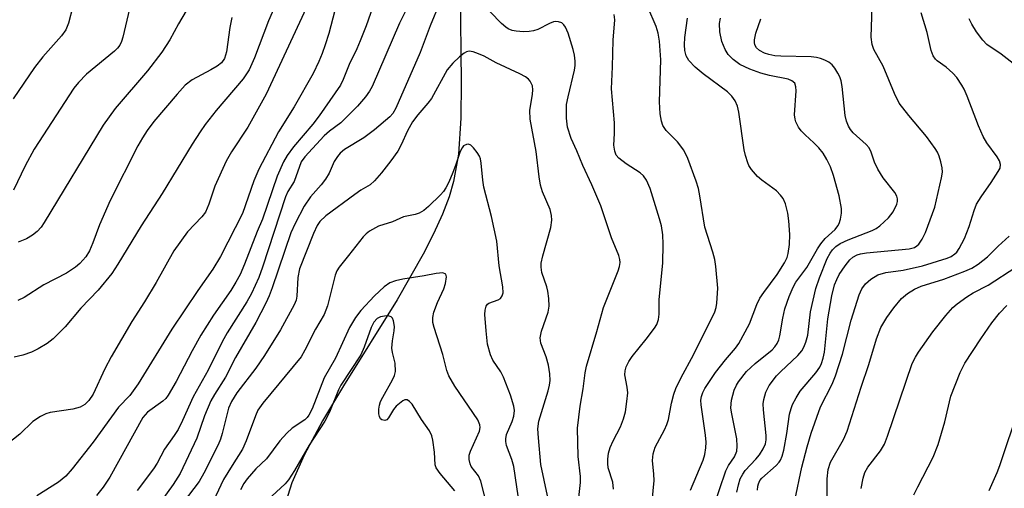
# Model space of a CAD drawing. Units: inches. Extents: x 1207767 to 1213766, y 509458 to 513459.
# Drawn here: x 1207906 to 1208097, y 512146 to 512237 of the extents above; entities that cross this region are included whole.
import ezdxf

# ---------------------------------------------------------------- set-up
doc = ezdxf.new("R2010")
doc.units = ezdxf.units.IN
doc.header["$MEASUREMENT"] = 0
doc.layers.add('HYDRO-Single Line Stream', color=4, linetype='Continuous')
doc.layers.add('Undefined', color=1, linetype='Continuous')

msp = doc.modelspace()

# ---------------------------------------------------------------- linework, layer by layer
at = {"layer": 'HYDRO-Single Line Stream'}
msp.add_lwpolyline([(1207991.06, 512242.73), (1207991.25, 512224.96), (1207991.17, 512217.94), (1207990.69, 512210.96), (1207989.77, 512205.67), (1207988.89, 512202.72), (1207987.6, 512199.35), (1207985.88, 512195.53), (1207983.85, 512191.59), (1207978.78, 512182.76), (1207968.38, 512166.1), (1207964.33, 512159.33), (1207960.73, 512152.64), (1207958.38, 512147.29), (1207956.78, 512142.21)], dxfattribs=at)
at = {"layer": 'Undefined'}
for points, elevation in [([(1207962.41, 512242.14), (1207953.41, 512222.6), (1207949.83, 512216.25), (1207946.67, 512211.43), (1207945.65, 512209.62), (1207943.43, 512204.78), (1207942.29, 512201.3), (1207941.59, 512199.75), (1207940.91, 512198.83), (1207938.09, 512195.91), (1207935.5, 512192.26), (1207932.06, 512186.1), (1207929.77, 512182.36), (1207927.29, 512178.53), (1207923.32, 512171.72), (1207922.11, 512169.36), (1207919.82, 512164.44), (1207918.99, 512163.22), (1207918.19, 512162.45), (1207917.27, 512161.96), (1207915.89, 512161.56), (1207911.45, 512160.94), (1207910.63, 512160.66), (1207909.58, 512160.14), (1207908.11, 512159.19), (1207905.57, 512156.72), (1207900.28, 512152.56)], 240), ([(1207982.51, 512242.89), (1207979.25, 512236.39), (1207973.96, 512224.13), (1207973.44, 512223.17), (1207972.69, 512222.07), (1207971.12, 512220.28), (1207967.85, 512217.04), (1207965.69, 512215.44), (1207964.66, 512214.52), (1207960.91, 512210.48), (1207960.2, 512209.47), (1207958.83, 512205.71), (1207957.61, 512203.77), (1207957.14, 512202.73), (1207952.7, 512189.08), (1207951.97, 512187.11), (1207951.28, 512185.54), (1207950.54, 512184), (1207949.63, 512182.36), (1207945.85, 512176.37), (1207944.83, 512174.62), (1207942.12, 512169.14), (1207939.19, 512163.98), (1207937.17, 512159.39), (1207936.29, 512157.65), (1207935.56, 512156.49), (1207933.67, 512153.83), (1207932.24, 512151.11), (1207931.55, 512149.97), (1207928.37, 512145.79)], 234), ([(1207955.54, 512240.61), (1207953.85, 512236.82), (1207951.15, 512229.63), (1207950.11, 512227.3), (1207948.95, 512225.56), (1207943.7, 512219.42), (1207941.58, 512216.75), (1207940.58, 512215.34), (1207939, 512212.91), (1207933.18, 512203.37), (1207929.15, 512197.1), (1207924.6, 512189.67), (1207923.41, 512187.89), (1207920.79, 512184.66), (1207917.41, 512181.14), (1207914.41, 512177.52), (1207912.07, 512175.21), (1207910.92, 512174.29), (1207909.17, 512173.24), (1207907.84, 512172.64), (1207906.2, 512172.05), (1207904.49, 512171.67)], 242), ([(1207938.71, 512240.2), (1207936.35, 512236.24), (1207934.69, 512233.12), (1207933.15, 512230.73), (1207930.37, 512227.15), (1207924.09, 512219.86), (1207921.75, 512216.61), (1207910.33, 512197.77), (1207909.7, 512196.85), (1207908.94, 512196.01), (1207908.07, 512195.28), (1207906.85, 512194.59), (1207905.28, 512193.93)], 246), ([(1207974.53, 512240.84), (1207972.77, 512235.88), (1207971.62, 512232.97), (1207970.95, 512231.39), (1207969.48, 512228.38), (1207968.36, 512225.47), (1207967.8, 512224.37), (1207963.69, 512218.4), (1207962.42, 512216.79), (1207958.66, 512212.38), (1207957.49, 512210.75), (1207956.76, 512209.52), (1207955.5, 512206.7), (1207952.69, 512198.42), (1207951.64, 512195.98), (1207949.21, 512189.66), (1207948.33, 512187.68), (1207947.53, 512186.15), (1207946.53, 512184.54), (1207943.19, 512179.78), (1207940.71, 512175.91), (1207939.01, 512172.88), (1207935.93, 512166.92), (1207934.37, 512164.25), (1207933.91, 512163.66), (1207933.36, 512163.14), (1207930.34, 512160.98), (1207929.47, 512159.93), (1207923.03, 512148.41), (1207921.77, 512146.44), (1207920.49, 512144.82)], 236), ([(1207987.1, 512240.36), (1207985.18, 512235.86), (1207983.26, 512230.69), (1207978.57, 512219.87), (1207977.95, 512218.89), (1207977.38, 512218.23), (1207974.43, 512215.69), (1207972.32, 512214.17), (1207968.58, 512211.89), (1207967.72, 512211.16), (1207967.2, 512210.51), (1207966.61, 512209.56), (1207965.6, 512207.29), (1207964.92, 512206.11), (1207964.08, 512205.02), (1207962.01, 512202.7), (1207960.73, 512200.92), (1207959, 512197.58), (1207958.16, 512195.73), (1207954.53, 512185.05), (1207953.95, 512183.51), (1207953.3, 512182.09), (1207951.39, 512178.36), (1207947.43, 512171.55), (1207945.51, 512167.74), (1207943.35, 512164.42), (1207942.64, 512163.19), (1207941.45, 512160.29), (1207939.93, 512155.93), (1207936.67, 512149.1), (1207935.33, 512146.97), (1207931.5, 512141.69)], 232), ([(1207915.85, 512239.63), (1207915.03, 512236.38), (1207914.5, 512235.07), (1207913.65, 512233.91), (1207910.03, 512229.83), (1207908.46, 512227.79), (1207904.28, 512221.73)], 250), ([(1207926.84, 512239.14), (1207925.56, 512233.66), (1207925.31, 512232.82), (1207924.97, 512232.09), (1207924.57, 512231.56), (1207923.95, 512230.96), (1207918.54, 512226.5), (1207916.96, 512224.89), (1207916.07, 512223.81), (1207908.4, 512211.96), (1207906.64, 512208.71), (1207904.34, 512204.04)], 248), ([(1207966.74, 512238.86), (1207965.55, 512234.4), (1207964.85, 512232.15), (1207964.28, 512230.47), (1207963.62, 512228.92), (1207962.48, 512226.65), (1207958.79, 512220.15), (1207955.81, 512215.34), (1207951.96, 512208.07), (1207951.02, 512205.85), (1207948.8, 512199.46), (1207944.52, 512191.14), (1207943.05, 512188.71), (1207940.14, 512184.56), (1207935.1, 512177.07), (1207928.55, 512166.48), (1207926.92, 512164.23), (1207924.72, 512161.92), (1207919.81, 512155.14), (1207915.74, 512149.98), (1207914.5, 512148.57), (1207913.06, 512147.44), (1207908.86, 512144.74)], 238), ([(1208013.78, 512142.15), (1208014.36, 512147.37), (1208014.35, 512148.51), (1208013.9, 512152.39), (1208013.82, 512157.86), (1208014.29, 512162.16), (1208014.87, 512165.48), (1208015.26, 512168.62), (1208015.53, 512169.92), (1208017.57, 512176.62), (1208018.87, 512181.29), (1208021.72, 512188.4), (1208021.97, 512189.2), (1208022.06, 512190), (1208022.01, 512190.54), (1208021.79, 512191.33), (1208020.39, 512194.77), (1208018.34, 512200.98), (1208016.56, 512205.02), (1208014.81, 512208.76), (1208013.64, 512211.65), (1208012.57, 512214.01), (1208011.86, 512216.23), (1208011.64, 512217.98), (1208011.69, 512220.64), (1208011.96, 512222.09), (1208013.2, 512227.28), (1208013.32, 512228.14), (1208013.33, 512229.01), (1208013.2, 512230.15), (1208012.98, 512231.27), (1208011.98, 512234.42), (1208011.46, 512235.61), (1208011.15, 512236.06), (1208010.76, 512236.42), (1208010.1, 512236.65), (1208009.62, 512236.68), (1208009.12, 512236.61), (1208008.36, 512236.33), (1208006.08, 512235.16), (1208005.27, 512234.9), (1208004.43, 512234.75), (1208003.31, 512234.72), (1208001.92, 512234.83), (1208001.11, 512234.98), (1208000.35, 512235.27), (1207999.88, 512235.57), (1207999.08, 512236.31), (1207996.86, 512238.55)], 232), ([(1208020.79, 512146.04), (1208020.65, 512147.44), (1208019.78, 512150.19), (1208019.66, 512151.02), (1208019.66, 512151.87), (1208019.83, 512153.03), (1208020.14, 512154.15), (1208020.71, 512155.42), (1208022.12, 512158.12), (1208022.73, 512159.69), (1208023.11, 512161.04), (1208023.4, 512163.02), (1208023.54, 512164.72), (1208023.46, 512165.82), (1208023.01, 512168.23), (1208023.02, 512169), (1208023.22, 512169.79), (1208023.74, 512170.82), (1208024.38, 512171.79), (1208027.11, 512175.11), (1208028.75, 512177.24), (1208029.2, 512178), (1208029.52, 512178.94), (1208029.64, 512179.95), (1208029.67, 512182.83), (1208030.33, 512189.84), (1208030.44, 512193.57), (1208030.39, 512195.37), (1208030.11, 512197.08), (1208029.73, 512198.48), (1208027.88, 512204.35), (1208027.21, 512205.92), (1208026.59, 512206.8), (1208025.98, 512207.37), (1208023.26, 512209.1), (1208021.84, 512210.18), (1208021.3, 512210.82), (1208021.02, 512211.59), (1208020.88, 512212.72), (1208020.98, 512215.01), (1208020.95, 512217.04), (1208020.39, 512223.62), (1208020.61, 512227.91), (1208020.74, 512233.1), (1208021.04, 512237.02), (1208020.93, 512238.08)], 234), ([(1208028.18, 512142.35), (1208028.67, 512147.76), (1208028.64, 512148.94), (1208028.37, 512151.6), (1208028.47, 512152.9), (1208028.87, 512154.17), (1208030.69, 512157.55), (1208031.15, 512158.59), (1208031.43, 512159.57), (1208032.05, 512162.75), (1208032.51, 512164.47), (1208032.91, 512165.58), (1208033.94, 512167.7), (1208036.3, 512172.11), (1208040.44, 512180.44), (1208040.7, 512181.25), (1208040.85, 512182.11), (1208041.05, 512185.03), (1208040.64, 512189.19), (1208040.42, 512190.59), (1208040.07, 512191.97), (1208038.5, 512196.86), (1208037.55, 512202.94), (1208037.26, 512204.32), (1208036.85, 512205.74), (1208035.18, 512210.15), (1208034.46, 512211.75), (1208033.23, 512213.4), (1208031, 512215.6), (1208030.38, 512216.55), (1208030.07, 512217.35), (1208029.84, 512218.78), (1208029.68, 512221.12), (1208029.95, 512229.26), (1208029.71, 512232.88), (1208029.46, 512234.43), (1208029.09, 512235.72), (1208027.48, 512239.47)], 236), ([(1208048.75, 512145.84), (1208048.79, 512146.65), (1208048.9, 512147.12), (1208049.19, 512147.72), (1208049.54, 512148.17), (1208052.36, 512150.66), (1208052.92, 512151.26), (1208053.21, 512151.7), (1208053.54, 512152.44), (1208053.83, 512153.59), (1208054.43, 512156.84), (1208054.94, 512160.57), (1208055.23, 512161.67), (1208055.54, 512162.5), (1208056.23, 512163.79), (1208057.02, 512165.03), (1208060.04, 512168.58), (1208060.8, 512169.7), (1208061.16, 512170.43), (1208061.5, 512171.48), (1208061.75, 512172.58), (1208062.38, 512179.04), (1208063.16, 512183.54), (1208063.7, 512185.67), (1208064.1, 512186.67), (1208064.59, 512187.64), (1208065.75, 512189.35), (1208066.65, 512190.5), (1208067.25, 512191.05), (1208068.06, 512191.49), (1208068.72, 512191.68), (1208069.88, 512191.85), (1208078.19, 512192.61), (1208079.2, 512192.92), (1208079.65, 512193.19), (1208080.06, 512193.55), (1208080.71, 512194.48), (1208081.35, 512195.8), (1208083.17, 512200.74), (1208084.45, 512206.38), (1208084.61, 512207.51), (1208084.57, 512208.36), (1208084.33, 512209.5), (1208083.99, 512210.61), (1208083.65, 512211.39), (1208083.21, 512212.09), (1208081.55, 512214.38), (1208078.08, 512218.45), (1208076.24, 512220.89), (1208075.34, 512222.74), (1208073.11, 512228.03), (1208071.27, 512231.25), (1208070.97, 512232.27), (1208070.8, 512233.67), (1208070.96, 512239.57)], 244), ([(1208055.97, 512143.84), (1208057.31, 512150.33), (1208058.35, 512154.28), (1208059.14, 512156.94), (1208060.94, 512162.03), (1208063.2, 512166.44), (1208063.85, 512168.04), (1208065.2, 512172.22), (1208066.91, 512178.84), (1208068.44, 512183.7), (1208068.97, 512184.86), (1208069.7, 512185.88), (1208070.69, 512186.75), (1208072.08, 512187.58), (1208073.61, 512188.05), (1208076.98, 512188.52), (1208080.76, 512189.35), (1208085.54, 512190.83), (1208086.34, 512191.18), (1208087.02, 512191.64), (1208087.4, 512192.02), (1208087.87, 512192.69), (1208088.92, 512194.66), (1208089.83, 512196.98), (1208090.76, 512200.06), (1208091.25, 512201.29), (1208092.1, 512202.72), (1208094.1, 512205.47), (1208095.46, 512207.6), (1208095.82, 512208.3), (1208095.91, 512209), (1208095.66, 512209.72), (1208095.25, 512210.44), (1208093.22, 512213.17), (1208092.49, 512214.38), (1208091.61, 512216.49), (1208089.43, 512222.23), (1208088.83, 512223.59), (1208088.39, 512224.36), (1208087.38, 512225.83), (1208086.61, 512226.71), (1208085.31, 512227.83), (1208083.59, 512229.07), (1208083.24, 512229.43), (1208082.83, 512230.04), (1208082.43, 512231.09), (1208081.63, 512234.56), (1208080.49, 512238.37)], 246), ([(1207946.75, 512237.5), (1207946.35, 512235.56), (1207945.66, 512230.81), (1207945.29, 512229.5), (1207944.74, 512228.72), (1207943.9, 512228.05), (1207942.64, 512227.3), (1207939.04, 512225.39), (1207937.67, 512224.35), (1207936.1, 512222.64), (1207931.62, 512217.29), (1207930.31, 512215.6), (1207929.36, 512214.13), (1207928.5, 512212.59), (1207923.14, 512202.02), (1207921.05, 512197.3), (1207919.76, 512193.79), (1207919.08, 512192.27), (1207918.39, 512191.1), (1207917.24, 512189.81), (1207916.36, 512189.06), (1207914.64, 512187.94), (1207910.26, 512185.67), (1207906.43, 512183.21), (1207905.19, 512182.6)], 244), ([(1208035.73, 512145.86), (1208038.18, 512151.68), (1208038.48, 512152.75), (1208038.72, 512154.09), (1208038.77, 512155.18), (1208038.67, 512156.55), (1208037.79, 512162.42), (1208037.75, 512163.28), (1208037.85, 512164.02), (1208038.12, 512164.78), (1208038.52, 512165.55), (1208040.56, 512168.67), (1208042.51, 512171.15), (1208044.47, 512173.38), (1208045.09, 512174.29), (1208047.18, 512178.13), (1208048.61, 512181.85), (1208049.2, 512183.08), (1208049.93, 512184.19), (1208052.57, 512187.64), (1208053.99, 512189.9), (1208054.48, 512190.93), (1208054.7, 512191.75), (1208054.91, 512193.45), (1208054.99, 512195.42), (1208054.81, 512198.05), (1208054.63, 512199.52), (1208054.16, 512201.38), (1208053.71, 512202.37), (1208053.21, 512203.05), (1208052.43, 512203.86), (1208049.59, 512205.93), (1208048.7, 512206.68), (1208047.55, 512208.02), (1208047.07, 512208.76), (1208046.83, 512209.29), (1208046.37, 512210.71), (1208046.13, 512211.85), (1208045.13, 512219.15), (1208044.84, 512220.27), (1208044.4, 512221.33), (1208043.72, 512222.24), (1208042.88, 512223.05), (1208038.17, 512226.58), (1208036.61, 512227.85), (1208035.42, 512229.12), (1208034.9, 512230.05), (1208034.63, 512231.07), (1208034.57, 512232.17), (1208034.65, 512233.59), (1208035.15, 512237.37)], 238), ([(1208040.1, 512142.39), (1208042.57, 512149.62), (1208043.11, 512150.64), (1208044.28, 512152.3), (1208044.7, 512153.41), (1208044.79, 512154.4), (1208044.71, 512155.82), (1208043.68, 512160.98), (1208043.58, 512161.85), (1208043.67, 512163.3), (1208044.22, 512165.23), (1208044.65, 512166.19), (1208045.07, 512166.89), (1208046.62, 512168.87), (1208048.28, 512170.43), (1208051.56, 512173.09), (1208052.09, 512173.64), (1208052.52, 512174.27), (1208052.84, 512175), (1208053.07, 512175.79), (1208053.64, 512179.17), (1208054.06, 512180.99), (1208054.88, 512183.39), (1208055.63, 512185.23), (1208056.18, 512186.15), (1208058.32, 512189.01), (1208060.37, 512192.64), (1208060.99, 512193.58), (1208061.87, 512194.63), (1208063.77, 512196.41), (1208064.32, 512197.08), (1208064.59, 512197.57), (1208064.85, 512198.4), (1208065.03, 512199.56), (1208065.05, 512200.43), (1208064.58, 512202.94), (1208063.45, 512206.87), (1208062.88, 512208.5), (1208062.16, 512209.98), (1208061.47, 512211.16), (1208060.62, 512212.21), (1208059.69, 512213.19), (1208057.98, 512214.73), (1208057.2, 512215.54), (1208056.7, 512216.25), (1208056.18, 512217.25), (1208056.01, 512217.78), (1208055.93, 512218.64), (1208056.21, 512223.26), (1208056.18, 512224.06), (1208055.97, 512224.74), (1208055.42, 512225.22), (1208054.67, 512225.55), (1208051.06, 512226.23), (1208049.37, 512226.66), (1208047.27, 512227.45), (1208045.32, 512228.37), (1208043.98, 512229.33), (1208043.01, 512230.29), (1208042.44, 512231.26), (1208041.79, 512232.84), (1208041.39, 512234.71), (1208041.35, 512236.28), (1208041.55, 512237.36)], 240), ([(1208044.73, 512145.47), (1208045.05, 512146.92), (1208045.39, 512148.04), (1208045.86, 512148.99), (1208046.33, 512149.65), (1208048.42, 512151.85), (1208049.12, 512152.7), (1208049.85, 512153.86), (1208050.27, 512154.85), (1208050.41, 512155.61), (1208050.42, 512156.45), (1208049.9, 512161.42), (1208049.85, 512162.59), (1208049.95, 512163.44), (1208050.34, 512164.84), (1208050.98, 512166.14), (1208052.41, 512168.02), (1208053.16, 512168.82), (1208056.56, 512171.99), (1208057.31, 512172.85), (1208057.73, 512173.55), (1208058.13, 512174.57), (1208058.49, 512175.9), (1208059, 512180.45), (1208060.05, 512184.93), (1208060.75, 512187.04), (1208062.27, 512190.75), (1208062.83, 512191.79), (1208063.27, 512192.42), (1208063.95, 512193.11), (1208064.76, 512193.69), (1208066.3, 512194.41), (1208071, 512196.17), (1208071.78, 512196.57), (1208072.47, 512197.07), (1208074.16, 512198.67), (1208075.06, 512199.78), (1208075.76, 512201.31), (1208075.88, 512201.83), (1208075.88, 512202.35), (1208075.75, 512202.86), (1208075.37, 512203.56), (1208073.13, 512206.43), (1208072.05, 512208.11), (1208071.41, 512209.42), (1208070.8, 512211.35), (1208070.38, 512212.24), (1208069.84, 512212.85), (1208067.31, 512215.12), (1208066.77, 512215.77), (1208066.37, 512216.44), (1208065.98, 512217.4), (1208065.75, 512218.51), (1208065.14, 512224.13), (1208064.94, 512225.19), (1208064.69, 512225.95), (1208064.32, 512226.69), (1208063.72, 512227.63), (1208063.19, 512228.27), (1208062.54, 512228.8), (1208061.78, 512229.23), (1208060.97, 512229.56), (1208060.19, 512229.75), (1208059.16, 512229.84), (1208053.23, 512229.96), (1208052.07, 512230.06), (1208050.92, 512230.3), (1208050.08, 512230.58), (1208049.12, 512231.09), (1208048.53, 512231.61), (1208048.21, 512232.2), (1208048.12, 512232.66), (1208048.13, 512233.17), (1208048.39, 512234.46), (1208049.39, 512237.21)], 242), ([(1208098.33, 512228.55), (1208096, 512230.4), (1208093.24, 512232.27), (1208092.44, 512233.08), (1208091.24, 512234.7), (1208090.31, 512236.15), (1208089.81, 512237.24)], 248), ([(1208007.97, 512144.74), (1208006.66, 512150.84), (1208006.2, 512156.02), (1208006.12, 512157.74), (1208006.32, 512159.21), (1208008.11, 512165.1), (1208008.38, 512166.19), (1208008.49, 512167.14), (1208008.43, 512168.44), (1208008.15, 512170.07), (1208007.7, 512171.71), (1208006.71, 512174.34), (1208006.57, 512175.39), (1208006.82, 512176.71), (1208008.11, 512180.38), (1208008.27, 512181.53), (1208008.21, 512183), (1208008.03, 512184.46), (1208007.82, 512185.3), (1208006.91, 512188.03), (1208006.75, 512189.07), (1208006.78, 512189.88), (1208007.08, 512191.3), (1208008.64, 512196.76), (1208008.83, 512198.21), (1208008.74, 512199.08), (1208008.47, 512200.23), (1208007.03, 512203.67), (1208006.61, 512205), (1208006.34, 512206.62), (1208005.79, 512211.5), (1208004.63, 512217.8), (1208004.55, 512219.45), (1208005.06, 512222.64), (1208005.12, 512223.45), (1208005.05, 512224.24), (1208004.63, 512225.15), (1208004.3, 512225.51), (1208003.72, 512225.95), (1208002.58, 512226.58), (1207998.04, 512228.72), (1207995.67, 512230), (1207994.61, 512230.46), (1207993.54, 512230.82), (1207992.77, 512230.94), (1207992.28, 512230.84), (1207991.82, 512230.58), (1207990.93, 512229.86), (1207989.64, 512228.64), (1207988.48, 512227.32), (1207985.44, 512221.8), (1207984.75, 512220.85), (1207982.82, 512218.63), (1207981.79, 512217.24), (1207980.81, 512215.51), (1207979.57, 512212.82), (1207978.91, 512211.59), (1207977.58, 512209.68), (1207975.78, 512207.37), (1207974.39, 512205.82), (1207973.54, 512205.03), (1207971.78, 512204.02), (1207970.57, 512203.2), (1207964.97, 512199.04), (1207963.83, 512197.96), (1207963.3, 512197.13), (1207962.59, 512195.61), (1207959.87, 512188.78), (1207959.53, 512187.08), (1207959.35, 512183.44), (1207959.19, 512182.69), (1207958.84, 512181.79), (1207956.18, 512176.97), (1207953.06, 512171.95), (1207951.36, 512169.51), (1207947.7, 512164.76), (1207946.65, 512163.06), (1207946.11, 512161.73), (1207944.88, 512156.86), (1207944.52, 512155.73), (1207944.07, 512154.65), (1207941.26, 512149.14), (1207940.36, 512147.54), (1207936.22, 512142.11)], 230), ([(1208002.58, 512142.59), (1208001.44, 512150.47), (1208001.06, 512151.82), (1208000.05, 512154.5), (1207999.88, 512155.27), (1207999.87, 512155.82), (1208000.04, 512156.64), (1208001.13, 512159.18), (1208001.45, 512160.22), (1208001.56, 512161.3), (1208001.45, 512162.13), (1208000.82, 512164.3), (1207999.43, 512167.75), (1207998.9, 512168.77), (1207997.4, 512171.07), (1207996.9, 512172.08), (1207996.36, 512174.19), (1207996.05, 512176.73), (1207995.84, 512179.9), (1207995.9, 512180.76), (1207996.09, 512181.53), (1207996.33, 512181.89), (1207996.61, 512182.13), (1207998.43, 512182.78), (1207998.83, 512183.03), (1207999.2, 512183.51), (1207999.35, 512184.13), (1207999.28, 512185.27), (1207998.61, 512189.36), (1207998.17, 512194.13), (1207997.14, 512198.89), (1207995.64, 512204.57), (1207995.43, 512205.95), (1207995.13, 512209.22), (1207994.96, 512210.08), (1207994.76, 512210.61), (1207994.32, 512211.33), (1207993.64, 512212.21), (1207993.07, 512212.73), (1207992.67, 512212.91), (1207992.28, 512212.89), (1207991.71, 512212.6), (1207991.39, 512212.24), (1207991.03, 512211.5), (1207990.21, 512209), (1207989.6, 512207.41), (1207988.83, 512205.59), (1207988.25, 512204.47), (1207987.79, 512203.77), (1207987.22, 512203.1), (1207984.89, 512200.82), (1207983.99, 512200.07), (1207983.05, 512199.56), (1207982.29, 512199.32), (1207980.03, 512198.85), (1207977.89, 512197.89), (1207975.2, 512197.05), (1207973.46, 512196.08), (1207972.78, 512195.56), (1207972.19, 512194.94), (1207969.37, 512191.32), (1207967.53, 512189.09), (1207967.08, 512188.36), (1207966.75, 512187.54), (1207965.29, 512181.59), (1207964.61, 512179.92), (1207962.98, 512177.1), (1207960.92, 512173.03), (1207960.15, 512171.71), (1207952.77, 512162.7), (1207951.79, 512161.34), (1207951.3, 512160.3), (1207949.51, 512155.4), (1207948.82, 512153.8), (1207946.76, 512150.66), (1207945.12, 512147.91), (1207942.12, 512141.58)], 228), ([(1208062.17, 512141.21), (1208062.22, 512148.05), (1208062.41, 512149.87), (1208062.92, 512151.28), (1208065.4, 512155.7), (1208066.15, 512157.32), (1208068.82, 512165.84), (1208070.31, 512170.24), (1208071.83, 512175.2), (1208072.68, 512177.39), (1208073.85, 512179.31), (1208075.16, 512181.18), (1208076.69, 512183), (1208077.82, 512183.98), (1208079.21, 512184.81), (1208080.46, 512185.39), (1208084.86, 512186.78), (1208088.98, 512188.31), (1208090.31, 512188.91), (1208091.53, 512189.69), (1208093.37, 512191.11), (1208095.43, 512193.17), (1208097.58, 512195.12)], 248), ([(1208068.85, 512146.16), (1208069.22, 512148.19), (1208069.54, 512149.3), (1208070.11, 512150.31), (1208072.6, 512153.52), (1208073.34, 512154.78), (1208073.95, 512156.35), (1208078.74, 512170.39), (1208079.36, 512171.67), (1208079.95, 512172.64), (1208082.75, 512176.52), (1208085.27, 512179.7), (1208086.61, 512181.25), (1208087.49, 512182.01), (1208089.38, 512183.35), (1208090.59, 512184.09), (1208093.47, 512185.61), (1208098.85, 512189.1)], 250), ([(1207996.31, 512142.56), (1207995.03, 512147.61), (1207994.59, 512148.65), (1207993.19, 512150.45), (1207992.96, 512150.96), (1207992.77, 512151.78), (1207992.79, 512152.62), (1207993.01, 512153.44), (1207994.8, 512157.31), (1207994.93, 512158.02), (1207994.88, 512158.52), (1207994.44, 512159.49), (1207989.98, 512166.03), (1207988.86, 512168.02), (1207988.47, 512169.06), (1207987.65, 512172.18), (1207985.97, 512177.37), (1207985.75, 512178.33), (1207985.71, 512179.3), (1207985.93, 512180.37), (1207986.65, 512182.25), (1207987.85, 512184.87), (1207988.21, 512185.95), (1207988.4, 512187.21), (1207988.25, 512187.76), (1207987.69, 512187.97), (1207986.35, 512187.89), (1207984.06, 512187.39), (1207979.92, 512186.79), (1207978.48, 512186.45), (1207977.4, 512186.06), (1207976.28, 512185.25), (1207974.41, 512183.52), (1207971.78, 512180.67), (1207970.71, 512179.32), (1207969.56, 512177.38), (1207966.86, 512171.47), (1207964.67, 512167.64), (1207962.3, 512161.65), (1207961.68, 512160.4), (1207961.37, 512159.97), (1207960.88, 512159.49), (1207958.42, 512157.9), (1207957.38, 512156.94), (1207956.07, 512155.44), (1207953.48, 512151.97), (1207951.35, 512149.98), (1207949.69, 512148.08), (1207949.06, 512147.17), (1207948.4, 512145.95)], 226), ([(1208079.08, 512144.95), (1208079.81, 512146.51), (1208082.79, 512152.23), (1208083.78, 512154.7), (1208085.05, 512159.08), (1208086.22, 512164.06), (1208088.06, 512168.64), (1208088.99, 512170.46), (1208092.08, 512175.2), (1208094.23, 512178.32), (1208095.68, 512180.18), (1208097.13, 512181.67)], 252), ([(1207989.97, 512145.75), (1207987.13, 512149.08), (1207986.39, 512150.17), (1207986.2, 512150.76), (1207986.02, 512153.26), (1207985.72, 512155.56), (1207985.51, 512156.4), (1207985.05, 512157.39), (1207983.54, 512159.53), (1207981.7, 512162.51), (1207981.23, 512163.08), (1207980.72, 512163.4), (1207980.32, 512163.35), (1207979.89, 512163.15), (1207978.6, 512162.13), (1207978.09, 512161.5), (1207977.11, 512159.87), (1207976.77, 512159.52), (1207976.41, 512159.37), (1207975.85, 512159.48), (1207975.55, 512159.72), (1207975.35, 512160.16), (1207975.27, 512160.69), (1207975.26, 512161.56), (1207975.36, 512162.33), (1207975.57, 512163.03), (1207976.01, 512163.92), (1207977.93, 512167.28), (1207978.29, 512168.08), (1207978.46, 512168.88), (1207978.43, 512170.46), (1207977.88, 512172.53), (1207977.78, 512173.37), (1207977.87, 512174.84), (1207978.25, 512176.74), (1207978.29, 512177.59), (1207978.1, 512178.71), (1207977.87, 512179.18), (1207977.62, 512179.43), (1207977.23, 512179.59), (1207976.71, 512179.64), (1207975.6, 512179.45), (1207974.9, 512179.11), (1207974.26, 512178.42), (1207973.77, 512177.39), (1207972.41, 512173.56), (1207971.74, 512172.11), (1207967.9, 512166.24), (1207967.43, 512165.3), (1207965.66, 512161.01), (1207964.8, 512159.22), (1207961.73, 512154.57), (1207958.88, 512149.66), (1207957.72, 512147.88), (1207957.08, 512147.07), (1207954.47, 512144.73)], 224), ([(1208093.65, 512145.78), (1208095.24, 512149.28), (1208095.77, 512150.64), (1208099.48, 512161.83)], 254)]:
    msp.add_lwpolyline(points, dxfattribs=dict(at, elevation=elevation))

doc.saveas('drawing.dxf')
